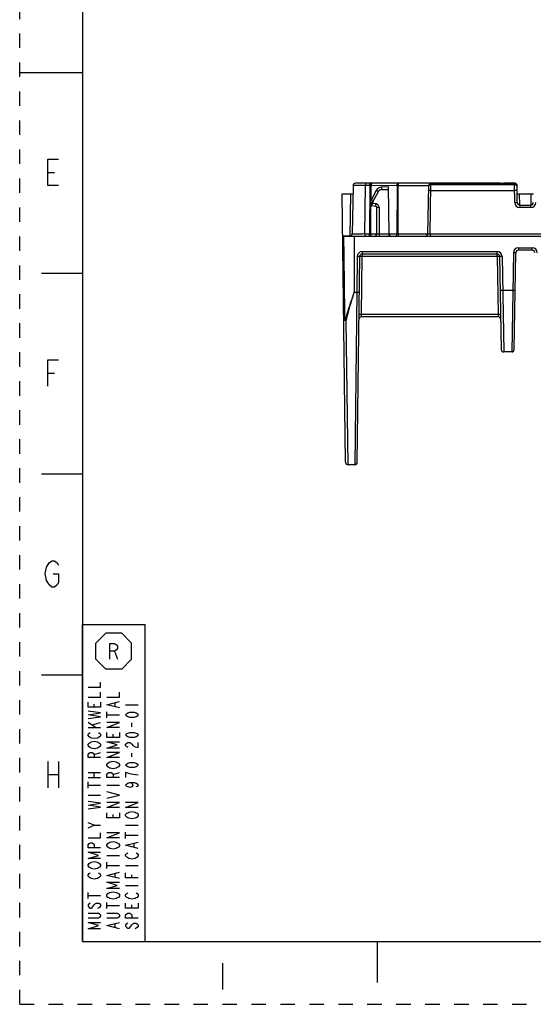
# Model space of a CAD drawing. Units: millimetres. Extents: x 0 to 210, y 0 to 148.
# Drawn here: x 0 to 41, y 0 to 78 of the extents above; entities that cross this region are included whole.
import ezdxf

# ---------------------------------------------------------------- set-up
doc = ezdxf.new("R2010")
doc.units = ezdxf.units.MM
doc.header["$LTSCALE"] = 11.55
doc.linetypes.add('DASHED', pattern=[0.2, 0.1, -0.1])
doc.linetypes.add('HIDDEN', pattern=[0.2, 0.1, -0.1])
doc.layers.get('0').update_dxf_attribs({"linetype": 'CONTINUOUS'})
doc.layers.add('DEFAULT_2', color=8, linetype='HIDDEN')

# ---------------------------------------------------------------- blocks, each defined once
blk = doc.blocks.new('OCTA_R_BL7', base_point=(7.5, 28.143))
at = {"color": 2, "linetype": 'Continuous'}
for p, q in [((6.071, 28.778), (6.865, 29.572)), ((8.135, 29.572), (6.865, 29.572)), ((8.929, 28.778), (8.135, 29.572)), ((6.071, 27.508), (6.071, 28.778)), ((8.929, 27.508), (8.929, 28.778)), ((6.071, 27.508), (6.865, 26.714)), ((7.568, 28.143), (7.803, 27.518)), ((8.929, 27.508), (8.135, 26.714)), ((8.135, 26.714), (6.865, 26.714))]:
    blk.add_line(p, q, dxfattribs=at)
blk.add_lwpolyline([(7.177, 27.518), (7.177, 28.768), (7.568, 28.768), (7.724, 28.664), (7.803, 28.56), (7.803, 28.351), (7.724, 28.247), (7.568, 28.143), (7.177, 28.143)], dxfattribs=at)
blk = doc.blocks.new('*T20')
at = {"color": 2, "linetype": 'Continuous'}
for p, q in [((0, 0), (0, 25.28625)), ((0, 25.28625), (5, 25.28625)), ((5, 0), (5, 25.28625)), ((0, 0), (5, 0))]:
    blk.add_line(p, q, dxfattribs=at)

msp = doc.modelspace()

# ---------------------------------------------------------------- linework, layer by layer
at = {"color": 7, "linetype": 'Continuous'}
for p, q in [((5, 143.5), (5, 5)), ((5, 74.25), (0, 74.25)), ((26.5814, 65.2607), (26.5141, 61.4037)), ((28.4196, 65.4563), (26.7814, 65.4572)), ((29.3801, 65.4539), (28.4196, 65.4563)), ((29.401, 65.1572), (28.8581, 65.1383)), ((36.8907, 65.4519), (29.3801, 65.4539)), ((29.4665, 61.4072), (29.401, 65.1572)), ((32.59, 65.2183), (32.5234, 61.4037)), ((32.79, 65.4149), (39.4594, 65.4149)), ((38.3407, 65.4547), (36.8907, 65.4547)), ((38.0138, 65.4263), (37.9801, 65.4266)), ((38.1834, 65.4257), (38.0138, 65.4263)), ((38.3488, 65.4527), (38.6598, 65.4527)), ((38.6593, 65.4255), (38.4401, 65.4255)), ((39.4586, 65.4572), (38.6593, 65.4572)), ((38.6593, 65.4255), (38.7965, 65.4255)), ((38.7243, 65.456), (38.7053, 65.4558)), ((39.6458, 65.3266), (39.6586, 65.2597)), ((39.6592, 65.2255), (39.6586, 65.2597)), ((39.6823, 63.9037), (39.6593, 65.2183)), ((25.9815, 43.2048), (25.72, 64.6072)), ((25.72, 64.6072), (26.57, 64.6072)), ((28.4341, 64.8733), (28.0285, 64.1105)), ((32.784, 64.873), (39.4654, 64.873)), ((39.67, 64.6072), (40.97, 64.6072)), ((27.97, 63.7593), (27.97, 63.8758)), ((27.9748, 63.7287), (27.97, 63.7593)), ((28.3874, 63.6018), (28.0526, 63.6608)), ((39.8822, 63.7072), (40.7577, 63.7072)), ((28.47, 61.4072), (28.47, 63.5033)), ((29.47, 61.2072), (29.4666, 61.4038)), ((69.2785, 61.2072), (25.7615, 61.2072)), ((38.0653, 59.8072), (27.3176, 59.8072)), ((39.432, 52.2037), (39.5666, 59.9107)), ((40.8735, 60.1072), (39.7665, 60.1072)), ((26.9171, 43.2047), (27.1176, 59.6097)), ((38.2653, 59.6107), (38.3946, 52.2037)), ((5, 58.25), (1.75, 58.25)), ((26.8828, 56.7629), (26.7172, 43.0072)), ((38.1526, 54.8072), (27.2565, 54.8072)), ((39.2321, 52.0072), (38.5946, 52.0072)), ((26.7172, 43.0072), (26.1815, 43.0072)), ((5, 42.25), (1.75, 42.25)), ((5, 26.25), (1.75, 26.25)), ((5, 5), (205, 5)), ((28.5, 5), (28.5, 1.75))]:
    msp.add_line(p, q, dxfattribs=at)
at = {"color": 2, "linetype": 'Continuous'}
for p, q in [((2.2423, 66.311), (2.7673, 66.311)), ((2.2423, 50.311), (2.7673, 50.311)), ((5.95, 23.675), (5.95, 23.925)), ((7.6167, 23.725), (7.6167, 24.025)), ((8.45, 23.875), (9.45, 23.875)), ((6.95, 22.825), (6.95, 23.325)), ((6.95, 23.075), (7.95, 23.075)), ((6.0333, 22.075), (5.45, 22.475)), ((5.45, 22.075), (6.45, 22.075)), ((5.7833, 22.275), (6.45, 22.475)), ((8.95, 22.125), (8.95, 22.425)), ((7.45, 21.275), (7.45, 21.525)), ((5.95, 19.925), (6.45, 20.075)), ((8.95, 19.725), (8.95, 20.025)), ((2.2423, 19.361), (2.2423, 17.261)), ((3.0823, 19.361), (3.0823, 17.261)), ((2.2423, 18.311), (3.0823, 18.311)), ((5.45, 18.475), (6.45, 18.475)), ((5.45, 18.075), (6.45, 18.075)), ((5.95, 18.075), (5.95, 18.475)), ((7.45, 18.325), (7.95, 18.475)), ((5.45, 17.225), (5.45, 17.725)), ((5.45, 17.475), (6.45, 17.475)), ((6.95, 17.475), (7.95, 17.475)), ((5.45, 16.675), (6.45, 16.675)), ((7.45, 14.875), (7.45, 15.125)), ((5.95, 14.275), (5.45, 14.475)), ((8.45, 14.275), (9.45, 14.275)), ((8.45, 13.225), (8.45, 13.725)), ((8.45, 13.475), (9.45, 13.475)), ((9.1167, 12.525), (9.1167, 12.825)), ((6.95, 11.875), (7.95, 11.875)), ((6.95, 10.825), (6.95, 11.325)), ((6.95, 11.075), (7.95, 11.075)), ((8.45, 11.075), (9.45, 11.075)), ((7.6167, 10.125), (7.6167, 10.425)), ((8.95, 10.075), (8.95, 10.325)), ((8.45, 9.475), (9.45, 9.475)), ((5.45, 8.425), (5.45, 8.925)), ((5.45, 8.675), (6.45, 8.675)), ((6.95, 7.625), (6.95, 8.125)), ((6.95, 7.875), (7.95, 7.875)), ((8.95, 7.675), (8.95, 7.925)), ((7.6167, 6.125), (7.6167, 6.425)), ((16.1739, 3.2909), (16.1739, 1.1909))]:
    msp.add_line(p, q, dxfattribs=at)
at = {"color": 9, "linetype": 'Continuous'}
for p, q in [((27.5139, 61.4037), (27.5813, 65.2607)), ((27.5813, 65.4572), (27.5813, 65.2607)), ((27.9203, 65.2607), (27.5813, 65.2607)), ((27.9203, 65.2607), (27.9023, 61.4037)), ((27.9203, 65.2607), (27.9203, 65.4572)), ((28.0148, 64.0786), (28.0203, 65.2606)), ((30.0925, 65.2554), (28.0203, 65.2606)), ((28.1203, 65.4571), (28.0471, 65.4572)), ((30.0925, 65.2554), (30.0745, 61.4037)), ((30.1745, 61.4037), (30.1925, 65.2554)), ((30.1925, 65.4519), (30.1925, 65.2554)), ((32.598, 65.2554), (30.1925, 65.2554)), ((32.7234, 61.4037), (32.79, 65.3141)), ((32.79, 65.4149), (32.79, 65.3141)), ((39.4594, 65.3141), (32.79, 65.3141)), ((36.8907, 65.4168), (36.8907, 65.4519)), ((37.2902, 65.4261), (37.2906, 65.4501)), ((37.9494, 65.4509), (37.9498, 65.4272)), ((38.0211, 65.4263), (38.0313, 65.4262)), ((38.2242, 65.4526), (38.1144, 65.4523)), ((38.3488, 65.4527), (38.2242, 65.4526)), ((38.3488, 65.4527), (38.3488, 65.4255)), ((38.6593, 65.4255), (38.8308, 65.4254)), ((38.6598, 65.4255), (38.6598, 65.4527)), ((38.7303, 65.4527), (38.6598, 65.4527)), ((38.718, 65.4559), (38.721, 65.4559)), ((38.721, 65.4559), (38.7246, 65.456)), ((38.8307, 65.4527), (38.7303, 65.4527)), ((38.7407, 65.4565), (38.7407, 65.4572)), ((38.8308, 65.4254), (38.9056, 65.4253)), ((38.9056, 65.4253), (39.1271, 65.4248)), ((39.4186, 65.4551), (39.3069, 65.4541)), ((39.4586, 65.4572), (39.4586, 65.4562)), ((39.4594, 65.3141), (39.4594, 65.4149)), ((39.4823, 63.9038), (39.4594, 65.3141)), ((26.3724, 64.6072), (26.3141, 61.2658)), ((28.1981, 64.0166), (28.6037, 64.7794)), ((28.8582, 64.9384), (29.4045, 64.9575)), ((39.8833, 63.7072), (39.8676, 64.6072)), ((40.7724, 64.6072), (40.7567, 63.7072)), ((28.163, 63.8758), (27.97, 63.8758)), ((28.0023, 61.4037), (28.0129, 63.678)), ((28.163, 63.8432), (28.163, 63.8758)), ((28.4151, 63.7988), (28.163, 63.8432)), ((39.8822, 63.7072), (39.8822, 63.5107)), ((40.7577, 63.5107), (40.7577, 63.7072)), ((28.663, 63.5033), (28.47, 63.5033)), ((28.663, 63.5034), (28.663, 61.4072)), ((40.7578, 63.5107), (39.8822, 63.5107)), ((25.7608, 61.2658), (26.3141, 61.2658)), ((26.3141, 61.2072), (26.3141, 61.2658)), ((27.5139, 61.4037), (27.5139, 61.2072)), ((27.5139, 61.4037), (27.9023, 61.4037)), ((27.9023, 61.2072), (27.9023, 61.4037)), ((28.0023, 61.4037), (28.47, 61.4037)), ((28.47, 61.4072), (29.4665, 61.4072)), ((29.4665, 61.4037), (30.0745, 61.4037)), ((30.1745, 61.4037), (30.1745, 61.2072)), ((30.1745, 61.4037), (32.5234, 61.4037)), ((32.7234, 61.4037), (32.7234, 61.2072)), ((32.7234, 61.4037), (62.3166, 61.4037)), ((26.67, 61.2072), (26.67, 56.7629)), ((27.3175, 60.0037), (38.0654, 60.0037)), ((27.3176, 60.0037), (27.3176, 59.6107)), ((38.0653, 59.6107), (38.0653, 60.0037)), ((39.3666, 59.9107), (39.2321, 52.0072)), ((39.7665, 60.3037), (39.7665, 60.1072)), ((39.7665, 60.3037), (40.8735, 60.3037)), ((40.8735, 60.1072), (40.8735, 60.3037)), ((26.9176, 59.6086), (26.8828, 56.7629)), ((27.2613, 55.0037), (27.3176, 59.6107)), ((38.0653, 59.6107), (27.3176, 59.6107)), ((38.0653, 59.6107), (38.1458, 55.0037)), ((38.4653, 59.6107), (38.5946, 52.0072)), ((26.67, 56.7629), (26.8828, 56.7629)), ((38.5123, 56.92), (39.3144, 56.92)), ((27.2565, 54.8072), (27.2613, 55.0037)), ((27.2613, 55.0037), (38.1458, 55.0037)), ((38.1458, 55.0037), (38.1526, 54.8072)), ((26.1815, 43.0072), (26.0429, 54.5143))]:
    msp.add_line(p, q, dxfattribs=at)
at = {"color": 2, "linetype": 'Continuous'}
for points in [[(3.0823, 65.261), (2.2423, 65.261), (2.2423, 67.361), (3.0823, 67.361)], [(2.2423, 49.261), (2.2423, 51.361), (3.0823, 51.361)], [(2.1373, 34.836), (2.3473, 35.186), (2.5573, 35.361), (2.7673, 35.361), (2.9773, 35.186), (3.0823, 35.011)], [(2.6623, 34.311), (3.0823, 34.311), (3.0823, 33.611), (2.9773, 33.436), (2.7673, 33.261), (2.5573, 33.261), (2.3473, 33.436), (2.2423, 33.611), (2.1373, 33.786), (2.0323, 34.311), (2.1373, 34.836)], [(5.45, 25.275), (6.45, 25.275), (6.45, 25.675)], [(5.45, 24.475), (6.45, 24.475), (6.45, 24.875)], [(6.95, 24.475), (7.95, 24.475), (7.95, 24.875)], [(6.45, 24.075), (6.45, 23.675), (5.45, 23.675), (5.45, 24.075)], [(7.95, 23.625), (6.95, 23.875), (7.95, 24.125)], [(5.45, 22.775), (6.45, 22.925), (5.45, 23.075), (6.45, 23.225), (5.45, 23.375)], [(9.45, 23.075), (9.3667, 22.975), (9.2833, 22.925), (9.1167, 22.875), (8.7833, 22.875), (8.6167, 22.925), (8.5333, 22.975), (8.45, 23.075), (8.5333, 23.175), (8.6167, 23.225), (8.7833, 23.275), (9.1167, 23.275), (9.2833, 23.225), (9.3667, 23.175), (9.45, 23.075)], [(7.95, 22.075), (6.95, 22.075), (7.95, 22.475), (6.95, 22.475)], [(6.2833, 21.675), (6.3667, 21.625), (6.45, 21.525), (6.45, 21.425), (6.3667, 21.325), (6.2833, 21.275), (6.2, 21.225), (5.95, 21.175), (5.7, 21.225), (5.6167, 21.275), (5.5333, 21.325), (5.45, 21.425), (5.45, 21.525), (5.5333, 21.625), (5.6167, 21.675)], [(7.95, 21.675), (7.95, 21.275), (6.95, 21.275), (6.95, 21.675)], [(9.45, 21.475), (9.3667, 21.375), (9.2833, 21.325), (9.1167, 21.275), (8.7833, 21.275), (8.6167, 21.325), (8.5333, 21.375), (8.45, 21.475), (8.5333, 21.575), (8.6167, 21.625), (8.7833, 21.675), (9.1167, 21.675), (9.2833, 21.625), (9.3667, 21.575), (9.45, 21.475)], [(6.2833, 20.875), (6.3667, 20.825), (6.45, 20.725), (6.45, 20.625), (6.3667, 20.525), (6.2833, 20.475), (6.2, 20.425), (5.95, 20.375), (5.7, 20.425), (5.6167, 20.475), (5.5333, 20.525), (5.45, 20.625), (5.45, 20.725), (5.5333, 20.825), (5.6167, 20.875), (5.7, 20.925), (5.95, 20.975), (6.2, 20.925), (6.2833, 20.875)], [(7.95, 20.425), (6.95, 20.425), (7.7833, 20.675), (6.95, 20.925), (7.95, 20.925)], [(8.6167, 20.475), (8.5333, 20.525), (8.45, 20.625), (8.45, 20.725), (8.5333, 20.825), (8.6167, 20.875), (8.7833, 20.875), (8.8667, 20.825), (8.95, 20.725), (9.0333, 20.625), (9.2, 20.525), (9.45, 20.475), (9.45, 20.875)], [(6.45, 19.675), (5.45, 19.675), (5.45, 19.925), (5.5333, 20.025), (5.6167, 20.075), (5.7833, 20.075), (5.8667, 20.025), (5.95, 19.925), (5.95, 19.675)], [(7.95, 19.675), (6.95, 19.675), (7.95, 20.075), (6.95, 20.075)], [(7.7833, 19.275), (7.8667, 19.225), (7.95, 19.125), (7.95, 19.025), (7.8667, 18.925), (7.7833, 18.875), (7.7, 18.825), (7.45, 18.775), (7.2, 18.825), (7.1167, 18.875), (7.0333, 18.925), (6.95, 19.025), (6.95, 19.125), (7.0333, 19.225), (7.1167, 19.275), (7.2, 19.325), (7.45, 19.375), (7.7, 19.325), (7.7833, 19.275)], [(9.45, 19.075), (9.3667, 18.975), (9.2833, 18.925), (9.1167, 18.875), (8.7833, 18.875), (8.6167, 18.925), (8.5333, 18.975), (8.45, 19.075), (8.5333, 19.175), (8.6167, 19.225), (8.7833, 19.275), (9.1167, 19.275), (9.2833, 19.225), (9.3667, 19.175), (9.45, 19.075)], [(7.95, 18.075), (6.95, 18.075), (6.95, 18.325), (7.0333, 18.425), (7.1167, 18.475), (7.2833, 18.475), (7.3667, 18.425), (7.45, 18.325), (7.45, 18.075)], [(9.45, 18.275), (9.0333, 18.325), (8.7833, 18.375), (8.6167, 18.425), (8.45, 18.475), (8.45, 18.075)], [(8.7833, 17.675), (8.95, 17.625), (9.0333, 17.475), (8.95, 17.325), (8.7833, 17.275), (8.6167, 17.325), (8.5333, 17.375), (8.45, 17.475), (8.5333, 17.575), (8.6167, 17.625), (8.7833, 17.675), (9.1167, 17.675), (9.2833, 17.625), (9.3667, 17.575), (9.45, 17.475), (9.3667, 17.375), (9.2833, 17.325)], [(6.95, 16.425), (7.95, 16.675), (6.95, 16.925)], [(5.45, 15.575), (6.45, 15.725), (5.45, 15.875), (6.45, 16.025), (5.45, 16.175)], [(7.95, 15.675), (6.95, 15.675), (7.95, 16.075), (6.95, 16.075)], [(9.45, 15.675), (8.45, 15.675), (9.45, 16.075), (8.45, 16.075)], [(7.95, 15.275), (7.95, 14.875), (6.95, 14.875), (6.95, 15.275)], [(9.2833, 15.275), (9.3667, 15.225), (9.45, 15.125), (9.45, 15.025), (9.3667, 14.925), (9.2833, 14.875), (9.2, 14.825), (8.95, 14.775), (8.7, 14.825), (8.6167, 14.875), (8.5333, 14.925), (8.45, 15.025), (8.45, 15.125), (8.5333, 15.225), (8.6167, 15.275), (8.7, 15.325), (8.95, 15.375), (9.2, 15.325), (9.2833, 15.275)], [(5.45, 14.075), (5.95, 14.275), (6.45, 14.275)], [(5.45, 13.275), (6.45, 13.275), (6.45, 13.675)], [(7.95, 13.275), (6.95, 13.275), (7.95, 13.675), (6.95, 13.675)], [(6.45, 12.475), (5.45, 12.475), (5.45, 12.725), (5.5333, 12.825), (5.6167, 12.875), (5.7833, 12.875), (5.8667, 12.825), (5.95, 12.725), (5.95, 12.475)], [(7.7833, 12.875), (7.8667, 12.825), (7.95, 12.725), (7.95, 12.625), (7.8667, 12.525), (7.7833, 12.475), (7.7, 12.425), (7.45, 12.375), (7.2, 12.425), (7.1167, 12.475), (7.0333, 12.525), (6.95, 12.625), (6.95, 12.725), (7.0333, 12.825), (7.1167, 12.875), (7.2, 12.925), (7.45, 12.975), (7.7, 12.925), (7.7833, 12.875)], [(9.45, 12.425), (8.45, 12.675), (9.45, 12.925)], [(6.45, 11.625), (5.45, 11.625), (6.2833, 11.875), (5.45, 12.125), (6.45, 12.125)], [(9.2833, 12.075), (9.3667, 12.025), (9.45, 11.925), (9.45, 11.825), (9.3667, 11.725), (9.2833, 11.675), (9.2, 11.625), (8.95, 11.575), (8.7, 11.625), (8.6167, 11.675), (8.5333, 11.725), (8.45, 11.825), (8.45, 11.925), (8.5333, 12.025), (8.6167, 12.075)], [(6.2833, 11.275), (6.3667, 11.225), (6.45, 11.125), (6.45, 11.025), (6.3667, 10.925), (6.2833, 10.875), (6.2, 10.825), (5.95, 10.775), (5.7, 10.825), (5.6167, 10.875), (5.5333, 10.925), (5.45, 11.025), (5.45, 11.125), (5.5333, 11.225), (5.6167, 11.275), (5.7, 11.325), (5.95, 11.375), (6.2, 11.325), (6.2833, 11.275)], [(6.2833, 10.475), (6.3667, 10.425), (6.45, 10.325), (6.45, 10.225), (6.3667, 10.125), (6.2833, 10.075), (6.2, 10.025), (5.95, 9.975), (5.7, 10.025), (5.6167, 10.075), (5.5333, 10.125), (5.45, 10.225), (5.45, 10.325), (5.5333, 10.425), (5.6167, 10.475)], [(7.95, 10.025), (6.95, 10.275), (7.95, 10.525)], [(9.45, 10.075), (8.45, 10.075), (8.45, 10.475)], [(7.95, 9.225), (6.95, 9.225), (7.7833, 9.475), (6.95, 9.725), (7.95, 9.725)], [(7.7833, 8.875), (7.8667, 8.825), (7.95, 8.725), (7.95, 8.625), (7.8667, 8.525), (7.7833, 8.475), (7.7, 8.425), (7.45, 8.375), (7.2, 8.425), (7.1167, 8.475), (7.0333, 8.525), (6.95, 8.625), (6.95, 8.725), (7.0333, 8.825), (7.1167, 8.875), (7.2, 8.925), (7.45, 8.975), (7.7, 8.925), (7.7833, 8.875)], [(9.2833, 8.875), (9.3667, 8.825), (9.45, 8.725), (9.45, 8.625), (9.3667, 8.525), (9.2833, 8.475), (9.2, 8.425), (8.95, 8.375), (8.7, 8.425), (8.6167, 8.475), (8.5333, 8.525), (8.45, 8.625), (8.45, 8.725), (8.5333, 8.825), (8.6167, 8.875)], [(5.6167, 8.075), (5.5333, 8.025), (5.45, 7.925), (5.45, 7.825), (5.5333, 7.725), (5.6167, 7.675), (5.7, 7.675), (5.7833, 7.725), (5.8667, 7.825), (5.95, 7.925), (6.0333, 8.025), (6.1167, 8.075), (6.2833, 8.075), (6.3667, 8.025), (6.45, 7.925), (6.45, 7.825), (6.3667, 7.725), (6.2833, 7.675), (6.2, 7.625)], [(9.45, 8.075), (9.45, 7.675), (8.45, 7.675), (8.45, 8.075)], [(5.45, 7.275), (6.2833, 7.275), (6.3667, 7.225), (6.45, 7.125), (6.45, 7.025), (6.3667, 6.925), (6.2833, 6.875), (5.45, 6.875)], [(6.95, 7.275), (7.7833, 7.275), (7.8667, 7.225), (7.95, 7.125), (7.95, 7.025), (7.8667, 6.925), (7.7833, 6.875), (6.95, 6.875)], [(9.45, 6.875), (8.45, 6.875), (8.45, 7.125), (8.5333, 7.225), (8.6167, 7.275), (8.7833, 7.275), (8.8667, 7.225), (8.95, 7.125), (8.95, 6.875)], [(6.45, 6.025), (5.45, 6.025), (6.2833, 6.275), (5.45, 6.525), (6.45, 6.525)], [(7.95, 6.025), (6.95, 6.275), (7.95, 6.525)], [(8.6167, 6.475), (8.5333, 6.425), (8.45, 6.325), (8.45, 6.225), (8.5333, 6.125), (8.6167, 6.075), (8.7, 6.075), (8.7833, 6.125), (8.8667, 6.225), (8.95, 6.325), (9.0333, 6.425), (9.1167, 6.475), (9.2833, 6.475), (9.3667, 6.425), (9.45, 6.325), (9.45, 6.225), (9.3667, 6.125), (9.2833, 6.075), (9.2, 6.025)]]:
    msp.add_lwpolyline(points, dxfattribs=at)
at = {"color": 7, "linetype": 'Continuous'}
for points in [[(37.9801, 65.4266), (37.9633, 65.4268), (37.9608, 65.4269)], [(38.7053, 65.4558), (38.6431, 65.4553), (38.6081, 65.4552)], [(38.7296, 65.4561), (38.7306, 65.4561), (38.7291, 65.4561), (38.7243, 65.456)]]:
    msp.add_lwpolyline(points, dxfattribs=at)
for centre, radius, start, end in [((26.7814, 65.2572), 0.2, 90.000045, 178.999973), ((32.79, 65.2149), 0.2, 89.999711, 178.999734), ((38.7328, -50.3691), 115.7946, 89.70757, 89.968435), ((39.4586, 65.2572), 0.2, 3.269449, 90), ((39.4594, 65.2149), 0.2, 1.000266, 90.000289), ((39.4593, 65.222), 0.2, 0.994772, 43.311291), ((28.8756, 64.6386), 0.5, 92, 152), ((28.47, 63.8758), 0.5, 152, 180), ((28.07, 63.7593), 0.1, 197.821664, 260), ((28.37, 63.5033), 0.1, 0, 80), ((39.8822, 63.9072), 0.2, 181, 270), ((40.7577, 63.9072), 0.2, 270, 359), ((26.3141, 61.4072), 0.2, 270, 359), ((28.27, 61.4072), 0.2, 270, 360), ((29.6665, 61.4072), 0.2, 181.006118, 270.005518), ((32.3235, 61.4072), 0.2, 270, 359), ((27.3176, 59.6072), 0.2, 90, 179.3), ((38.0653, 59.6072), 0.2, 1, 90), ((39.7665, 59.9072), 0.2, 90, 179), ((40.8735, 59.9072), 0.2, 1, 90), ((27.2565, 54.6072), 0.2, 90, 179.3), ((38.1526, 54.6072), 0.2, 1, 90), ((38.5946, 52.2072), 0.2, 180.988413, 269.999677), ((39.2321, 52.2072), 0.2, 270.000323, 359.011699), ((26.1815, 43.2072), 0.2, 180.686242, 269.999979), ((26.7172, 43.2072), 0.2, 270.000664, 359.317648)]:
    msp.add_arc(centre, radius, start, end, dxfattribs=at)
at = {"color": 9, "linetype": 'Continuous'}
for centre, radius, start, end in [((27.9724, 54.1661), 11.0948, 89.941571, 90.268913), ((27.96, 59.3547), 5.9062, 89.415053, 89.770095), ((30.1425, 54.7941), 10.4614, 89.726197, 90.273803), ((37.2905, 65.2508), 0.1993, 89.972995, 122.047722), ((37.2904, 65.2251), 0.201, 90.068151, 103.590335), ((37.9495, 65.2515), 0.1994, 62.412006, 90.028891), ((38.0049, 68.0573), 2.6308, 269.146264, 269.308506), ((38.0607, 72.9196), 7.4935, 269.330682, 269.69739), ((38.1998, 95.3226), 29.8969, 269.677074, 269.820696), ((38.4553, -6.8354), 72.258, 89.825436, 90.011955), ((38.61, 75.2562), 9.8009, 270.338992, 270.631605), ((38.5905, 35.8634), 29.559, 89.664494, 89.835453), ((38.8152, 153.8502), 88.3975, 270.010032, 270.318677), ((39.4586, 65.259), 0.1971, 87.531368, 89.996004), ((39.4581, 65.2212), 0.2013, 43.311291, 44.209571), ((39.4613, 65.223), 0.1977, 21.2878, 25.003884), ((28.8686, 64.6386), 0.3, 91.991272, 152.001986), ((31.293, 56.2656), 8.1983, 113.021691, 113.499229), ((36.8233, 43.2592), 22.3317, 112.817891, 113.030158), ((28.4631, 63.8758), 0.3001, 152.002281, 179.997199), ((28.363, 63.5033), 0.3, 0.010286, 80.005888), ((39.8823, 63.9107), 0.4, 181.000742, 269.992537), ((40.7577, 63.9107), 0.4, 270.007609, 358.999145), ((27.9523, 71.865), 10.4614, 269.726197, 270.273803), ((30.1245, 71.9119), 10.5083, 269.727419, 270.272581), ((27.3176, 59.6037), 0.4, 90.007182, 179.299364), ((38.0653, 59.6037), 0.4, 0.999879, 89.993486), ((39.7666, 59.9037), 0.4, 90.007126, 178.99939), ((40.8734, 59.9037), 0.4, 0.99988, 89.993486)]:
    msp.add_arc(centre, radius, start, end, dxfattribs=at)
for points, knots in [([(27.5813, 65.2607), (27.5163, 65.2609), (27.3887, 65.2613), (27.2035, 65.2618), (27.0571, 65.262), (26.949, 65.2621), (26.8765, 65.2622), (26.8108, 65.2621), (26.7526, 65.2621), (26.7023, 65.262), (26.6656, 65.2618), (26.6406, 65.2617), (26.6252, 65.2616), (26.6122, 65.2615), (26.6014, 65.2614), (26.5931, 65.2612), (26.5875, 65.2611), (26.5844, 65.261), (26.5827, 65.2609), (26.582, 65.2608), (26.5814, 65.2608), (26.5814, 65.2607)], [0, 0, 0, 0, 0.1950203, 0.3826965, 0.5555386, 0.634359, 0.7070835, 0.7729786, 0.8314381, 0.8818891, 0.9238367, 0.9415043, 0.9569074, 0.9700007, 0.9807502, 0.9891389, 0.9951516, 0.9972624, 0.9987739, 0.999685, 1, 1, 1, 1]), ([(28.0473, 65.4572), (28.0383, 65.4572), (28.0237, 65.4453), (28.0117, 65.4237), (28.0017, 65.3983), (27.9939, 65.3676), (27.9861, 65.3212), (27.9839, 65.2851), (27.9837, 65.2608)], [0, 0, 0, 0, 0.1244598, 0.2234674, 0.3495535, 0.4991685, 0.6638193, 1, 1, 1, 1]), ([(28.0514, 65.4015), (28.0404, 65.3806), (28.0255, 65.3337), (28.0206, 65.2853), (28.0203, 65.2606)], [0, 0, 0, 0, 0.4889822, 1, 1, 1, 1]), ([(28.1203, 65.4571), (28.1143, 65.457), (28.1013, 65.4545), (28.0828, 65.4436), (28.0655, 65.4254), (28.0559, 65.4101), (28.0514, 65.4015)], [0, 0, 0, 0, 0.1941758, 0.4178711, 0.6855485, 1, 1, 1, 1]), ([(30.0925, 65.2554), (30.0928, 65.2806), (30.0977, 65.3283), (30.1153, 65.3835), (30.1361, 65.4181), (30.1532, 65.4368), (30.1721, 65.4488), (30.186, 65.4518), (30.1925, 65.4519)], [0, 0, 0, 0, 0.3183876, 0.6011012, 0.7214886, 0.8263984, 0.9175876, 1, 1, 1, 1]), ([(32.79, 65.3141), (32.7645, 65.3144), (32.7163, 65.3106), (32.6603, 65.2943), (32.6248, 65.2741), (32.6057, 65.2574), (32.5933, 65.2387), (32.5901, 65.2249), (32.59, 65.2183)], [0, 0, 0, 0, 0.319181, 0.6024993, 0.7228749, 0.8274977, 0.9181644, 1, 1, 1, 1]), ([(37.2906, 65.4501), (37.2906, 65.4503), (37.2896, 65.4501), (37.2885, 65.4504), (37.2859, 65.4503), (37.2826, 65.4505), (37.2783, 65.4505), (37.2707, 65.4507), (37.259, 65.4508), (37.2423, 65.451), (37.2222, 65.4511), (37.1989, 65.4512), (37.1621, 65.4514), (37.1101, 65.4516), (37.0418, 65.4517), (36.9677, 65.4518), (36.9167, 65.4519), (36.8907, 65.4519)], [0, 0, 0, 0, 0.0012264, 0.004849, 0.0108597, 0.0192418, 0.0299777, 0.0430496, 0.0761058, 0.1180639, 0.1684942, 0.2269575, 0.2928789, 0.4443679, 0.6172288, 0.8050515, 1, 1, 1, 1]), ([(37.9592, 65.4227), (37.9138, 65.4227), (37.8258, 65.4228), (37.6993, 65.423), (37.6009, 65.4233), (37.5291, 65.4236), (37.4814, 65.4238), (37.4385, 65.4241), (37.4006, 65.4243), (37.368, 65.4246), (37.341, 65.4249), (37.3221, 65.4251), (37.3099, 65.4253), (37.303, 65.4255), (37.2977, 65.4257), (37.2935, 65.4256), (37.2918, 65.4261), (37.2902, 65.4259), (37.2902, 65.4261)], [0, 0, 0, 0, 0.2035333, 0.3945024, 0.5672017, 0.6450575, 0.7164563, 0.7808112, 0.837591, 0.8864059, 0.9268881, 0.9586782, 0.9712348, 0.9815435, 0.9895885, 0.9953542, 0.9988261, 1, 1, 1, 1]), ([(38.1144, 65.4523), (38.1023, 65.4523), (38.0792, 65.4522), (38.0467, 65.4521), (38.0183, 65.4519), (37.9946, 65.4517), (37.9779, 65.4516), (37.967, 65.4514), (37.9608, 65.4514), (37.9562, 65.4512), (37.9524, 65.4513), (37.9509, 65.4508), (37.9494, 65.4511), (37.9494, 65.4509)], [0, 0, 0, 0, 0.2210358, 0.4192232, 0.5916855, 0.7359758, 0.8503164, 0.895719, 0.9330416, 0.9622022, 0.9831265, 0.9957428, 1, 1, 1, 1]), ([(37.9498, 65.4272), (37.9498, 65.4272), (37.9503, 65.4272), (37.9509, 65.4271), (37.9523, 65.4271), (37.9549, 65.4269), (37.9595, 65.4269), (37.9634, 65.4268), (37.9657, 65.4268)], [0, 0, 0, 0, 0.0163515, 0.0638927, 0.1426887, 0.2525983, 0.5650917, 1, 1, 1, 1]), ([(38.7246, 65.456), (38.7269, 65.456), (38.7309, 65.4561), (38.7356, 65.4562), (38.7382, 65.4563), (38.7396, 65.4563), (38.7402, 65.4565), (38.7407, 65.4564), (38.7407, 65.4565)], [0, 0, 0, 0, 0.4349025, 0.7474015, 0.8573151, 0.9361139, 0.9836552, 1, 1, 1, 1]), ([(38.8401, 65.4209), (38.8401, 65.421), (38.8394, 65.4209), (38.8387, 65.4211), (38.8371, 65.4211), (38.8339, 65.4212), (38.8282, 65.4213), (38.8197, 65.4214), (38.8088, 65.4216), (38.7957, 65.4217), (38.7804, 65.4218), (38.7694, 65.4219), (38.7636, 65.4219)], [0, 0, 0, 0, 0.0041452, 0.0163117, 0.0365023, 0.064676, 0.1447873, 0.2562655, 0.398601, 0.5707716, 0.7716228, 1, 1, 1, 1]), ([(39.1271, 65.4248), (39.1515, 65.4248), (39.1978, 65.4246), (39.2633, 65.4243), (39.3203, 65.424), (39.3621, 65.4237), (39.3908, 65.4234), (39.4085, 65.4232), (39.4236, 65.423), (39.436, 65.4229), (39.4457, 65.4226), (39.4522, 65.4225), (39.4558, 65.4223), (39.4577, 65.4223), (39.4585, 65.4221), (39.4592, 65.4221), (39.4592, 65.422)], [0, 0, 0, 0, 0.2205548, 0.4184721, 0.5908786, 0.7352867, 0.7964056, 0.8498335, 0.8953457, 0.9327713, 0.9620237, 0.9830244, 0.9904063, 0.9956973, 0.9988909, 1, 1, 1, 1]), ([(39.4586, 65.4562), (39.4586, 65.4559), (39.4573, 65.4561), (39.4559, 65.4557), (39.4524, 65.4558), (39.4482, 65.4556), (39.4425, 65.4555), (39.4325, 65.4553), (39.4244, 65.4551), (39.4186, 65.4551)], [0, 0, 0, 0, 0.016215, 0.0638093, 0.1427483, 0.2528271, 0.3938219, 0.5655033, 1, 1, 1, 1]), ([(39.6593, 65.2183), (39.6592, 65.2249), (39.656, 65.2387), (39.6437, 65.2574), (39.6245, 65.2741), (39.5891, 65.2943), (39.533, 65.3106), (39.4848, 65.3144), (39.4594, 65.3141)], [0, 0, 0, 0, 0.0818356, 0.1725023, 0.2771251, 0.3975007, 0.680819, 1, 1, 1, 1]), ([(39.5967, 65.4009), (39.6022, 65.3957), (39.6225, 65.3738), (39.638, 65.3474), (39.6458, 65.3266)], [0, 0, 0, 0, 0.2541885, 1, 1, 1, 1]), ([(28.6037, 64.7794), (28.5925, 64.7854), (28.5706, 64.7971), (28.5389, 64.8142), (28.5097, 64.83), (28.4844, 64.8439), (28.466, 64.8541), (28.454, 64.861), (28.4469, 64.865), (28.4416, 64.8683), (28.4373, 64.8707), (28.4357, 64.8722), (28.434, 64.873), (28.4341, 64.8733)], [0, 0, 0, 0, 0.1962013, 0.384722, 0.5575219, 0.7084512, 0.8320983, 0.8822889, 0.9240158, 0.9568307, 0.9805199, 0.9949239, 1, 1, 1, 1]), ([(28.8581, 65.1383), (28.8577, 65.1383), (28.8573, 65.1365), (28.8568, 65.1339), (28.8563, 65.1289), (28.8559, 65.1224), (28.8556, 65.114), (28.8553, 65.0996), (28.8552, 65.0779), (28.8554, 65.048), (28.856, 65.0138), (28.8569, 64.9768), (28.8577, 64.9514), (28.8581, 64.9384)], [0, 0, 0, 0, 0.0059094, 0.0206827, 0.0446613, 0.0777507, 0.119732, 0.1701422, 0.2941717, 0.4453215, 0.6179619, 0.8056551, 1, 1, 1, 1]), ([(27.97, 63.7593), (27.97, 63.7597), (27.9718, 63.7602), (27.974, 63.7618), (27.9788, 63.7638), (27.9848, 63.7667), (27.9926, 63.7702), (28.0058, 63.7761), (28.0165, 63.7807), (28.024, 63.784)], [0, 0, 0, 0, 0.0191659, 0.0710063, 0.1546896, 0.2691769, 0.4131535, 0.5844851, 1, 1, 1, 1]), ([(28.0285, 64.1105), (28.0284, 64.1102), (28.0301, 64.1094), (28.0317, 64.1079), (28.036, 64.1055), (28.0413, 64.1023), (28.0484, 64.0982), (28.0604, 64.0914), (28.0788, 64.0811), (28.1041, 64.0672), (28.1332, 64.0514), (28.165, 64.0343), (28.1869, 64.0226), (28.1981, 64.0166)], [0, 0, 0, 0, 0.0050685, 0.0194525, 0.043116, 0.0759055, 0.1175901, 0.1677151, 0.291272, 0.4422128, 0.6151118, 0.8037567, 1, 1, 1, 1]), ([(28.0527, 63.6608), (28.0523, 63.6609), (28.0531, 63.6632), (28.0541, 63.6654), (28.0568, 63.6708), (28.0604, 63.6772), (28.0651, 63.6855), (28.0731, 63.6993), (28.0853, 63.7196), (28.102, 63.7468), (28.121, 63.7772), (28.1416, 63.8097), (28.1558, 63.8319), (28.163, 63.8432)], [0, 0, 0, 0, 0.005201, 0.0209408, 0.0469817, 0.0826633, 0.127284, 0.1801312, 0.3076368, 0.4593937, 0.6294109, 0.8116324, 1, 1, 1, 1]), ([(28.3874, 63.6018), (28.387, 63.6019), (28.3868, 63.6034), (28.3867, 63.6058), (28.3868, 63.6104), (28.3873, 63.6166), (28.3882, 63.6249), (28.3899, 63.6395), (28.3929, 63.6619), (28.3975, 63.6926), (28.4029, 63.727), (28.4089, 63.7628), (28.413, 63.7868), (28.4151, 63.7988)], [0, 0, 0, 0, 0.005128, 0.0181683, 0.0401798, 0.0718154, 0.1134804, 0.1647919, 0.2940175, 0.4535164, 0.632156, 0.817867, 1, 1, 1, 1]), ([(39.4823, 63.9037), (39.4944, 63.9039), (39.519, 63.9043), (39.5554, 63.9048), (39.5904, 63.9051), (39.6217, 63.9052), (39.6444, 63.9052), (39.6592, 63.905), (39.6676, 63.9048), (39.6738, 63.9046), (39.6785, 63.9045), (39.6806, 63.904), (39.6823, 63.904), (39.6823, 63.9037)], [0, 0, 0, 0, 0.1820478, 0.3679041, 0.5468595, 0.706725, 0.8362409, 0.8876405, 0.9293403, 0.9609423, 0.9828337, 0.9956122, 1, 1, 1, 1]), ([(26.3141, 61.2658), (26.327, 61.2657), (26.3759, 61.2686), (26.4249, 61.2849), (26.4546, 61.3054)], [0, 0, 0, 0, 0.2629478, 1, 1, 1, 1]), ([(26.4546, 61.3054), (26.4718, 61.3172), (26.5012, 61.3455), (26.5138, 61.3852), (26.5141, 61.4037)], [0, 0, 0, 0, 0.5285949, 1, 1, 1, 1]), ([(27.5139, 61.4037), (27.4489, 61.4035), (27.3214, 61.4031), (27.1362, 61.4027), (26.9898, 61.4024), (26.8816, 61.4023), (26.8092, 61.4023), (26.7435, 61.4023), (26.6853, 61.4024), (26.635, 61.4025), (26.5983, 61.4026), (26.5733, 61.4028), (26.5579, 61.4029), (26.5449, 61.403), (26.5341, 61.4031), (26.5258, 61.4032), (26.5202, 61.4033), (26.517, 61.4035), (26.5154, 61.4035), (26.5147, 61.4037), (26.5141, 61.4036), (26.5141, 61.4037)], [0, 0, 0, 0, 0.1950737, 0.3826998, 0.5555609, 0.6344031, 0.707132, 0.7730004, 0.8314352, 0.8819073, 0.9238875, 0.9415349, 0.956904, 0.9699717, 0.9807151, 0.9891112, 0.9951372, 0.9972545, 0.9987712, 0.9996852, 1, 1, 1, 1]), ([(28.0023, 61.4037), (28.002, 61.3784), (27.9972, 61.3307), (27.9797, 61.2754), (27.9588, 61.2407), (27.9417, 61.222), (27.9227, 61.2101), (27.9088, 61.2072), (27.9023, 61.2072)], [0, 0, 0, 0, 0.3187439, 0.601503, 0.7217855, 0.8265381, 0.917591, 1, 1, 1, 1]), ([(28.663, 61.4072), (28.663, 61.3942), (28.6629, 61.3687), (28.6625, 61.3317), (28.6619, 61.2975), (28.6611, 61.2676), (28.6602, 61.2459), (28.6594, 61.2314), (28.6588, 61.223), (28.6582, 61.2165), (28.6575, 61.2115), (28.657, 61.209), (28.6564, 61.2072), (28.656, 61.2072)], [0, 0, 0, 0, 0.1942463, 0.3818265, 0.5544196, 0.7056055, 0.8297173, 0.8801779, 0.9221974, 0.95531, 0.9793049, 0.9940876, 1, 1, 1, 1]), ([(29.9745, 61.2072), (29.9806, 61.2072), (29.9939, 61.2098), (30.0128, 61.221), (30.0304, 61.2399), (30.0523, 61.2758), (30.0696, 61.3316), (30.0743, 61.3794), (30.0745, 61.4037)], [0, 0, 0, 0, 0.0770269, 0.1659776, 0.2727991, 0.39852, 0.6932258, 1, 1, 1, 1]), ([(32.7234, 61.4037), (32.7104, 61.4035), (32.6849, 61.4031), (32.6479, 61.4027), (32.6137, 61.4024), (32.5838, 61.4023), (32.5621, 61.4023), (32.5478, 61.4025), (32.5394, 61.4026), (32.5329, 61.4029), (32.5277, 61.403), (32.5255, 61.4035), (32.5234, 61.4034), (32.5234, 61.4037)], [0, 0, 0, 0, 0.1949088, 0.382425, 0.5554737, 0.7069808, 0.8305544, 0.8806774, 0.9225274, 0.9557332, 0.9799277, 0.9947583, 1, 1, 1, 1]), ([(39.5666, 59.9107), (39.5666, 59.9104), (39.5649, 59.9104), (39.5628, 59.91), (39.5581, 59.9099), (39.5519, 59.9096), (39.5435, 59.9095), (39.5287, 59.9093), (39.5059, 59.9092), (39.4747, 59.9094), (39.4397, 59.9097), (39.4033, 59.9101), (39.3787, 59.9105), (39.3666, 59.9107)], [0, 0, 0, 0, 0.0043878, 0.0171663, 0.0390577, 0.0706597, 0.1123595, 0.1637591, 0.293275, 0.4531405, 0.6320959, 0.8179522, 1, 1, 1, 1]), ([(27.1176, 59.6097), (27.1176, 59.6094), (27.1159, 59.6094), (27.1138, 59.6089), (27.1091, 59.6088), (27.1029, 59.6085), (27.0945, 59.6083), (27.0797, 59.6081), (27.057, 59.6079), (27.0257, 59.6078), (26.9907, 59.6079), (26.9543, 59.6082), (26.9297, 59.6085), (26.9176, 59.6086)], [0, 0, 0, 0, 0.0043879, 0.0171664, 0.0390582, 0.0706607, 0.1123613, 0.163762, 0.2932805, 0.4531485, 0.6321045, 0.8179583, 1, 1, 1, 1]), ([(27.3176, 59.6107), (27.3046, 59.6109), (27.2791, 59.6111), (27.242, 59.6114), (27.2079, 59.6115), (27.178, 59.6115), (27.1562, 59.6113), (27.1418, 59.611), (27.1334, 59.6109), (27.1269, 59.6106), (27.1218, 59.6105), (27.1196, 59.6099), (27.1176, 59.61), (27.1176, 59.6097)], [0, 0, 0, 0, 0.1945836, 0.3824762, 0.555337, 0.7067277, 0.8309597, 0.881439, 0.9234415, 0.95649, 0.9803506, 0.9948643, 1, 1, 1, 1]), ([(38.2653, 59.6107), (38.2653, 59.6111), (38.2633, 59.611), (38.2611, 59.6115), (38.256, 59.6116), (38.2495, 59.6118), (38.2411, 59.612), (38.2267, 59.6121), (38.2049, 59.6122), (38.175, 59.6121), (38.1409, 59.6118), (38.1038, 59.6113), (38.0783, 59.6109), (38.0653, 59.6107)], [0, 0, 0, 0, 0.0051356, 0.0196489, 0.0435089, 0.0765567, 0.1185583, 0.1690366, 0.2932668, 0.4446561, 0.6175169, 0.8054115, 1, 1, 1, 1]), ([(38.4653, 59.6107), (38.4531, 59.6105), (38.4286, 59.6101), (38.3922, 59.6097), (38.3572, 59.6094), (38.3259, 59.6092), (38.3032, 59.6093), (38.2884, 59.6095), (38.28, 59.6096), (38.2738, 59.6099), (38.2691, 59.61), (38.267, 59.6104), (38.2653, 59.6104), (38.2653, 59.6107)], [0, 0, 0, 0, 0.1820478, 0.3679041, 0.5468595, 0.706725, 0.8362409, 0.8876405, 0.9293403, 0.9609423, 0.9828337, 0.9956122, 1, 1, 1, 1]), ([(26.67, 56.7629), (26.542, 56.3934), (26.2884, 55.6577), (26.0488, 54.9172), (25.937, 54.5464)], [0, 0, 0, 0, 0.5024178, 1, 1, 1, 1]), ([(26.0429, 54.5143), (26.0903, 54.7016), (26.2878, 55.4543), (26.5053, 56.2016), (26.67, 56.7629)], [0, 0, 0, 0, 0.2483236, 1, 1, 1, 1]), ([(26.8828, 56.7629), (26.8958, 56.7627), (26.9213, 56.7625), (26.9583, 56.7622), (26.9925, 56.7621), (27.0224, 56.7622), (27.0441, 56.7623), (27.0586, 56.7626), (27.067, 56.7627), (27.0735, 56.763), (27.0786, 56.7631), (27.0808, 56.7637), (27.0828, 56.7636), (27.0828, 56.7639)], [0, 0, 0, 0, 0.194571, 0.3824151, 0.5552161, 0.7065753, 0.8308481, 0.881361, 0.9233831, 0.956446, 0.9803263, 0.9948572, 1, 1, 1, 1]), ([(38.3123, 56.92), (38.3123, 56.9196), (38.3143, 56.9197), (38.3165, 56.9192), (38.3216, 56.9191), (38.3281, 56.9188), (38.3365, 56.9187), (38.3509, 56.9185), (38.3727, 56.9185), (38.4026, 56.9186), (38.4367, 56.9189), (38.4738, 56.9193), (38.4993, 56.9197), (38.5123, 56.92)], [0, 0, 0, 0, 0.0051342, 0.0196426, 0.0434939, 0.0765282, 0.1185035, 0.168944, 0.2931168, 0.4444876, 0.6173964, 0.8053777, 1, 1, 1, 1]), ([(39.3144, 56.92), (39.3274, 56.9197), (39.3529, 56.9193), (39.3899, 56.9189), (39.424, 56.9186), (39.4539, 56.9185), (39.4757, 56.9185), (39.4901, 56.9187), (39.4986, 56.9188), (39.505, 56.9191), (39.5101, 56.9192), (39.5124, 56.9197), (39.5144, 56.9196), (39.5144, 56.92)], [0, 0, 0, 0, 0.1945759, 0.382422, 0.555223, 0.7065809, 0.8308518, 0.8813637, 0.9233849, 0.9564471, 0.9803268, 0.9948573, 1, 1, 1, 1]), ([(27.0613, 55.0027), (27.0613, 55.003), (27.063, 55.003), (27.065, 55.0034), (27.0698, 55.0036), (27.076, 55.0039), (27.0844, 55.004), (27.0992, 55.0043), (27.1219, 55.0045), (27.1531, 55.0045), (27.1881, 55.0044), (27.2246, 55.0041), (27.2491, 55.0039), (27.2613, 55.0037)], [0, 0, 0, 0, 0.0043879, 0.0171664, 0.0390582, 0.0706606, 0.1123613, 0.163762, 0.2932805, 0.4531484, 0.6321045, 0.8179583, 1, 1, 1, 1]), ([(38.1458, 55.0037), (38.1579, 55.0039), (38.1824, 55.0043), (38.2189, 55.0048), (38.2539, 55.0051), (38.2851, 55.0052), (38.3079, 55.0052), (38.3227, 55.005), (38.331, 55.0048), (38.3372, 55.0046), (38.342, 55.0045), (38.344, 55.004), (38.3457, 55.004), (38.3457, 55.0037)], [0, 0, 0, 0, 0.1820478, 0.3679041, 0.5468595, 0.7067251, 0.8362409, 0.8876406, 0.9293404, 0.9609422, 0.9828337, 0.9956122, 1, 1, 1, 1]), ([(26.0429, 54.5143), (26.0174, 54.514), (25.9702, 54.515), (25.9146, 54.5203), (25.8786, 54.5272), (25.86, 54.533), (25.8479, 54.5386), (25.8429, 54.5448), (25.8429, 54.5475)], [0, 0, 0, 0, 0.3683738, 0.6825028, 0.8047496, 0.898445, 0.9618503, 1, 1, 1, 1]), ([(25.8429, 54.5475), (25.8429, 54.5473), (25.8437, 54.5473), (25.8447, 54.5471), (25.8468, 54.547), (25.851, 54.5468), (25.8582, 54.5467), (25.8689, 54.5465), (25.8825, 54.5464), (25.8987, 54.5464), (25.9171, 54.5464), (25.9301, 54.5464), (25.937, 54.5464)], [0, 0, 0, 0, 0.0046154, 0.0175194, 0.0387865, 0.0683431, 0.1519487, 0.2671632, 0.4121111, 0.5847649, 0.7820188, 1, 1, 1, 1]), ([(25.937, 54.5464), (25.9451, 54.5434), (25.9799, 54.5313), (26.0155, 54.5211), (26.0429, 54.5143)], [0, 0, 0, 0, 0.2333636, 1, 1, 1, 1])]:
    msp.add_open_spline(points, degree=3, knots=knots, dxfattribs=at)
at = {"color": 7, "linetype": 'Continuous'}
for points, knots in [([(39.3237, 65.424), (39.3477, 65.4238), (39.3876, 65.4235), (39.4396, 65.4228), (39.4903, 65.4219), (39.5487, 65.4057), (39.5879, 65.3771), (39.6048, 65.3592)], [0, 0, 0, 0, 0.2415464, 0.4018774, 0.5245054, 0.7516211, 1, 1, 1, 1]), ([(32.7823, 64.873), (32.7565, 64.873), (32.7191, 64.8721), (32.6719, 64.866), (32.6422, 64.8599), (32.6175, 64.8521), (32.5966, 64.8426), (32.5832, 64.8301), (32.5831, 64.8217)], [0, 0, 0, 0, 0.3609846, 0.5238972, 0.6674086, 0.7874406, 0.8819908, 1, 1, 1, 1]), ([(39.6663, 64.8217), (39.6661, 64.8301), (39.6527, 64.8426), (39.6318, 64.8521), (39.6072, 64.8599), (39.5775, 64.866), (39.5302, 64.8721), (39.4928, 64.873), (39.4671, 64.873)], [0, 0, 0, 0, 0.1179922, 0.2125448, 0.3325887, 0.4761289, 0.639052, 1, 1, 1, 1]), ([(25.937, 54.5464), (25.9299, 55.1015), (25.9169, 56.0729), (25.8996, 57.4605), (25.8799, 59.1257), (25.863, 60.3746), (25.8525, 61.2072)], [0, 0, 0, 0, 0.2500006, 0.4375003, 0.6249995, 1, 1, 1, 1])]:
    msp.add_open_spline(points, degree=3, knots=knots, dxfattribs=at)
at = {"color": 9, "linetype": 'Continuous'}
for points in [[(39.5396, 65.4051), (39.5146, 65.4161), (39.4866, 65.422), (39.4592, 65.422)], [(39.6024, 65.3616), (39.5847, 65.3799), (39.563, 65.3949), (39.5396, 65.4051)], [(39.6592, 65.2255), (39.6588, 65.249), (39.6541, 65.2729), (39.6455, 65.2948)]]:
    msp.add_open_spline(points, degree=3, dxfattribs=at)
at = {"layer": 'DEFAULT_2', "color": 8, "linetype": 'DASHED'}
for q in [(0, 148.5), (210, 0)]:
    msp.add_line((0, 0), q, dxfattribs=at)

# ---------------------------------------------------------------- block references
msp.add_blockref('*T20', (5, 5))
at = {"color": 2, "linetype": 'Continuous'}
msp.add_blockref('OCTA_R_BL7', (7.5, 28.1431), dxfattribs=at)

doc.saveas('drawing.dxf')
